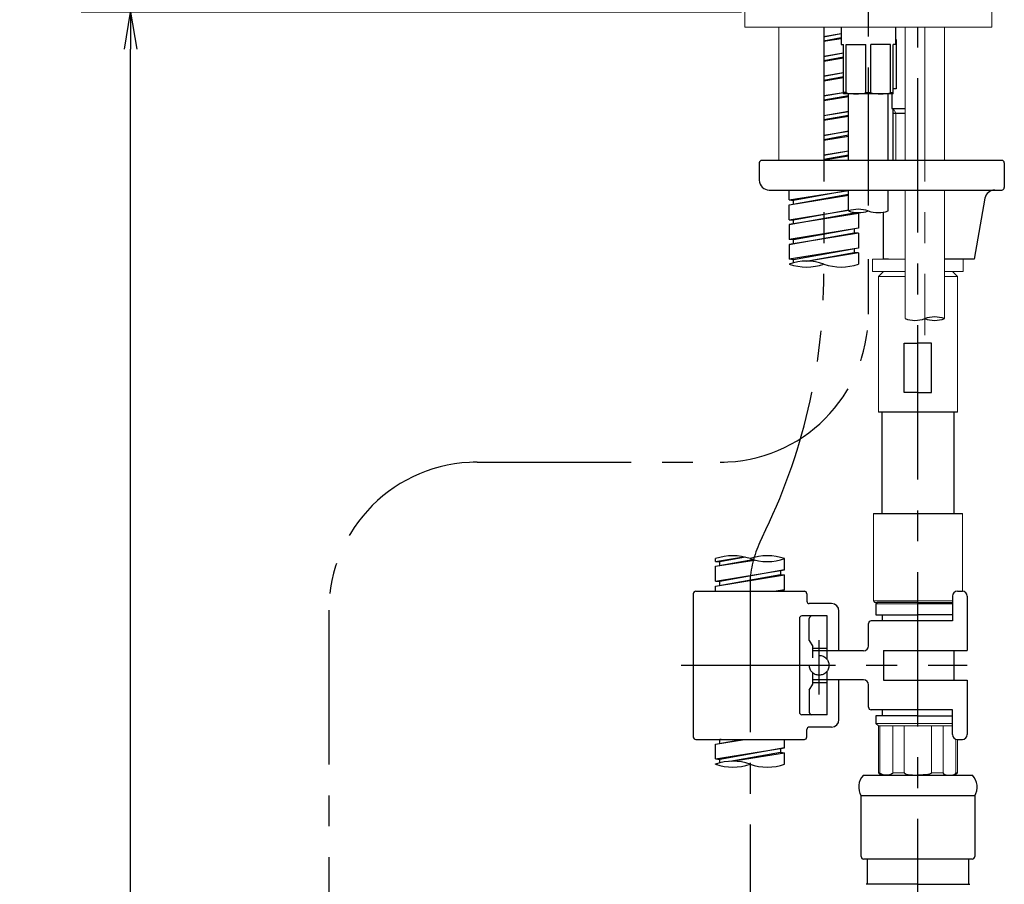
# Model space of a CAD drawing. Extents: x -1050 to 1050, y -742 to 742.
# Drawn here: x 9 to 209, y -264 to -89 of the extents above; entities that cross this region are included whole.
import ezdxf

# ---------------------------------------------------------------- set-up
doc = ezdxf.new("R2010")
doc.units = 0
doc.header["$LTSCALE"] = 25
for name, pattern in [('CENTER', [2, 1.25, -0.25, 0.25, -0.25]), ('CONTINUOUS-F', [0]), ('HIDDEN', [0.375, 0.25, -0.125])]:
    doc.linetypes.add(name, pattern=pattern)
doc.layers.get('0').update_dxf_attribs({"linetype": 'CONTINUOUS'})
doc.layers.get('DEFPOINTS').update_dxf_attribs({"linetype": 'CONTINUOUS'})
for name, color, linetype in [('200639', 7, 'CONTINUOUS'), ('201274', 7, 'CONTINUOUS'), ('BALN', 7, 'CONTINUOUS')]:
    doc.layers.add(name, color=color, linetype=linetype)
doc.styles.add('BIGFONT', font='ROMANS.shx', dxfattribs={"width": 0.833, "bigfont": 'bigfont.shx'})
doc.dimstyles.new('ITM', dxfattribs={"dimscale": 5, "dimtxt": 3, "dimasz": 1.5, "dimexe": 2, "dimexo": 0, "dimgap": 0.6, "dimtad": 3, "dimdec": 3, "dimdsep": 46, "dimtxsty": 'BIGFONT', "dimblk": 'OPEN', "dimblk1": 'OPEN', "dimblk2": 'OPEN', "dimcen": 0, "dimclrd": 4, "dimclre": 4, "dimclrt": 256, "dimadec": 3, "dimazin": 2, "dimtp": 495, "dimtfac": 1, "dimtdec": 3, "dimtmove": 0, "dimatfit": 3, "dimldrblk": 'OPEN', "dimfxl": 1, "dimarcsym": 0})

# ---------------------------------------------------------------- blocks, each defined once
blk = doc.blocks.new('_OPEN')
at = {"color": 0, "linetype": 'ByBlock'}
for p, q in [((-1, 0.167), (0, 0)), ((0, 0), (-1, -0.167)), ((0, 0), (-1, 0))]:
    blk.add_line(p, q, dxfattribs=at)
blk = doc.blocks.new('*D66')
at = {"layer": 'BALN', "color": 4, "lineweight": -2, "transparency": 16777216}
for p, q in [((155.48, -87.61), (21.74, -87.61)), ((31.74, -487.73), (31.74, -95.11)), ((62.6, -495.23), (21.74, -495.23))]:
    blk.add_line(p, q, dxfattribs=at)
at = {"layer": 'DEFPOINTS', "color": 0}
for p in [(31.74, -87.61), (155.48, -87.61), (62.6, -495.23)]:
    blk.add_point(p, dxfattribs=at)
at = {"layer": 'BALN', "color": 4, "lineweight": -2, "transparency": 16777216, "xscale": 7.5, "yscale": 7.5, "zscale": 7.5}
for p, rotation in [((31.74, -87.61), 90), ((31.74, -495.23), 270)]:
    blk.add_blockref('_OPEN', p, dxfattribs=dict(at, rotation=rotation))
at = {"layer": 'BALN', "color": 1, "transparency": 16777216, "insert": (21.24, -297.88), "char_height": 15, "attachment_point": 5, "rotation": 90, "style": 'BIGFONT'}
blk.add_mtext('（386）', dxfattribs=at)

msp = doc.modelspace()

# ---------------------------------------------------------------- linework, layer by layer
at = {"layer": '200639', "color": 3, "linetype": 'CENTER'}
msp.add_line((181.17791895, 151.2203677), (181.17791895, -126.75245371), dxfattribs=at)
at = {"layer": '200639', "color": 2, "lineweight": 15}
for p, q in [((156.17791895, -87.60907876), (156.17791895, -90.60907876)), ((206.17791895, -87.60907876), (206.17791895, -90.60907876)), ((156.17791895, -90.60907876), (206.17791895, -90.60907876))]:
    msp.add_line(p, q, dxfattribs=at)
at = {"layer": '201274', "color": 2, "lineweight": 15}
for p, q in [((163.07791895, -117.60907876), (163.07791895, -90.60907876)), ((188.60945679, -90.60907985), (188.60945428, -117.60907985)), ((196.60945177, -90.60907876), (196.60945428, -117.60907876)), ((188.6094559, -123.60907985), (188.60945347, -149.65405162)), ((196.60945275, -123.60907876), (196.60945517, -149.65405162)), ((182.02345737, -140.10907864), (182.02345737, -137.60907864)), ((182.02345737, -137.60907864), (188.60945459, -137.60907864)), ((196.60945405, -137.60907864), (200.42345737, -137.60907864)), ((200.42345737, -137.60907864), (200.42345737, -140.10921564)), ((182.02345737, -140.10907864), (188.60945436, -140.10907864)), ((183.22345737, -141.10921064), (184.22345737, -140.10920264)), ((183.22348687, -141.10921064), (183.22348687, -168.60902664)), ((183.22359036, -141.10907764), (188.60945427, -141.10911804)), ((184.22345737, -140.10920264), (188.60945436, -140.10921084)), ((196.60945428, -140.10920564), (198.22345737, -140.10920264)), ((200.42345737, -140.10921564), (196.60945428, -140.10921564)), ((196.60945437, -141.10917804), (199.22347387, -141.10919764)), ((199.22345737, -141.10921064), (198.22345737, -140.10920264)), ((199.22348687, -141.10921064), (199.22348687, -168.60902664)), ((182.22348687, -189.10902664), (182.22348687, -206.80902664)), ((200.22348687, -189.10902664), (200.22348687, -204.85903972)), ((182.52348687, -207.10902664), (182.22348687, -206.80902664)), ((198.22310549, -206.80902664), (182.22348687, -206.80902664)), ((182.52348687, -207.10902664), (191.22391895, -207.10902664)), ((182.72391895, -207.40902664), (191.22391895, -207.40902664)), ((198.22310549, -207.10902664), (191.22348687, -207.10902664)), ((198.22310549, -207.40902664), (191.22391895, -207.40902664)), ((182.72391895, -231.60902664), (183.22391895, -232.10902664)), ((182.72391895, -231.60902664), (191.22391895, -231.60902664)), ((183.22391895, -232.10902664), (191.22391895, -232.10902664)), ((183.22391895, -232.10902664), (183.22391895, -241.60896664)), ((183.52381398, -232.10902664), (183.52381398, -241.6093978)), ((186.12066995, -232.10902664), (186.12066995, -241.60901036)), ((188.44003695, -232.10902664), (188.44003695, -241.60904536)), ((198.22310549, -231.60902664), (191.22391895, -231.60902664)), ((198.22310549, -232.10902664), (191.22391895, -232.10902664)), ((194.00780095, -232.10902664), (194.00780095, -241.60904536)), ((196.32716795, -232.10902664), (196.32716795, -241.60901036)), ((198.92402392, -234.81326719), (198.92402392, -241.6093978)), ((199.22391895, -234.85903964), (199.22391895, -241.60896664)), ((183.72391895, -242.10897064), (183.22391895, -241.60896664)), ((183.22391895, -241.60896664), (183.52381398, -241.60897117)), ((191.22391895, -242.10902664), (183.72391895, -242.10897064)), ((191.22391895, -242.10902664), (184.22391895, -242.10902664)), ((186.12066995, -241.60901036), (188.43960295, -241.60904535)), ((191.22391895, -242.10902149), (198.72391895, -242.10897064)), ((196.32716795, -241.60901036), (194.00823495, -241.60904535)), ((198.72391895, -242.10897064), (199.22391895, -241.60896664)), ((199.22391895, -241.60896664), (198.92402392, -241.60897117))]:
    msp.add_line(p, q, dxfattribs=at)
at = {"layer": '201274', "color": 3, "linetype": 'CENTER'}
for p, q in [((172.17791895, -90.60907876), (172.17791895, -140.56379003)), ((191.22391895, -432.23040221), (191.22391895, -90.60907876)), ((181.17791895, -137.60907864), (181.17791895, -148.71339415)), ((101.91474725, -178.71339415), (151.17791895, -178.71339415)), ((157.22392757, -202.11836378), (157.22392757, -253.20622789)), ((71.91474725, -208.71339415), (71.91474725, -496.85561258)), ((171.22310549, -225.73665085), (171.22310549, -214.76584002)), ((171.22310549, -224.85903964), (171.22310549, -214.85903964)), ((143.26755658, -219.85903964), (201.22004245, -219.85903964)), ((157.22392757, -253.20622789), (157.22392757, -432.23040221))]:
    msp.add_line(p, q, dxfattribs=at)
at = {"layer": '201274', "color": 2, "lineweight": 25}
for p, q in [((172.17791895, -90.60907876), (172.17791895, -117.60907876)), ((186.82391895, -93.10907876), (186.67791895, -93.10907876)), ((186.82391895, -93.10907876), (186.82391895, -103.10907876)), ((186.82391895, -103.10907876), (186.17791895, -103.10907876)), ((185.97391895, -104.10907876), (185.97391895, -107.10907876)), ((185.97391895, -107.10907876), (188.60945526, -107.10907876)), ((186.22391895, -117.60907876), (186.22391895, -107.10907876)), ((186.22391895, -108.04611776), (188.60945517, -108.04611776))]:
    msp.add_line(p, q, dxfattribs=at)
at = {"layer": '201274', "color": 2, "linetype": 'CONTINUOUS-F'}
for p, q in [((175.67791895, -90.60907876), (175.67791895, -94.10907876)), ((186.67791895, -90.60907876), (186.67791895, -94.10907876)), ((175.67791895, -94.10907876), (176.17791895, -94.10907876)), ((176.17791895, -104.10907876), (176.17791895, -94.10907876)), ((176.69360547, -94.10907876), (180.66223244, -94.10907876)), ((176.69360547, -103.82007876), (176.69360547, -94.10907876)), ((180.66223244, -103.82007876), (180.66223244, -94.10907876)), ((185.66223244, -94.10907876), (181.69360547, -94.10907876)), ((181.69360547, -103.82007876), (181.69360547, -94.10907876)), ((185.66223244, -103.82007876), (185.66223244, -94.10907876)), ((186.67791895, -94.10907876), (186.17791895, -94.10907876)), ((186.17791895, -104.10907876), (186.17791895, -94.10907876)), ((176.69360547, -103.82007876), (176.17791895, -103.82007876)), ((181.17791895, -104.10907876), (176.17791895, -104.10907876)), ((181.17791895, -104.10907876), (180.17791895, -104.10907876)), ((180.66223244, -103.82007876), (181.69360547, -103.82007876)), ((186.17791895, -104.10907876), (181.17791895, -104.10907876)), ((185.66223244, -103.82007876), (186.17791895, -103.82007876)), ((165.17791895, -130.60867571), (178.32791895, -128.24467571)), ((179.17791895, -128.34967571), (165.17791895, -130.60867571)), ((178.32791895, -128.12611719), (178.32791895, -128.24467571)), ((179.17791895, -128.34967571), (178.32791895, -128.24467571)), ((179.17791895, -128.34967571), (179.17791895, -131.34967571)), ((165.97791895, -130.47967571), (165.17791895, -130.60867571)), ((165.17791895, -130.60867571), (165.17791895, -133.60867571)), ((165.17791895, -130.60867571), (165.17791895, -133.60867571)), ((179.17791895, -131.34967571), (165.17791895, -133.60867571)), ((179.17791895, -131.34967571), (166.02791895, -133.71367571)), ((178.32791895, -131.50267571), (178.32791895, -132.24467571)), ((165.17791895, -134.60867571), (178.32791895, -132.24467571)), ((179.17791895, -132.34967571), (165.17791895, -134.60867571)), ((166.02791895, -133.71367571), (165.17791895, -133.60867571)), ((166.02791895, -133.71367571), (165.17791895, -133.60867571)), ((179.17791895, -132.34967571), (178.32791895, -132.24467571)), ((179.17791895, -132.34967571), (179.17791895, -135.34967571)), ((165.97791895, -134.47967571), (165.17791895, -134.60867571)), ((165.17791895, -134.60867571), (165.17791895, -137.60867571)), ((165.17791895, -134.60867571), (165.17791895, -137.60867571)), ((179.17791895, -135.34967571), (165.17791895, -137.60867571)), ((166.02791895, -134.45567571), (166.02791895, -133.71367571)), ((166.02791895, -134.45567571), (166.02791895, -133.71367571)), ((179.17791895, -135.34967571), (166.02791895, -137.71367571)), ((178.32791895, -135.50267571), (178.32791895, -136.24467571)), ((166.02791895, -137.71367571), (165.17791895, -137.60867571)), ((166.02791895, -137.71367571), (165.17791895, -137.60867571)), ((166.02791895, -137.71367571), (165.17791895, -137.60867571)), ((168.60824879, -137.99199893), (178.32791895, -136.24467571)), ((179.17791895, -136.34967571), (168.97509578, -137.99597411)), ((179.17791895, -136.34967571), (178.32791895, -136.24467571)), ((179.17791895, -136.34967571), (179.17791895, -138.59227286)), ((166.02791895, -138.33167393), (166.02791895, -137.71367571)), ((166.02791895, -138.33167393), (166.02791895, -137.71367571)), ((166.02791895, -138.33167393), (166.02791895, -137.71367571)), ((150.22474965, -198.80654484), (155.92045652, -197.88790869)), ((150.22474965, -198.80654484), (150.22474965, -198.25591824)), ((150.22474965, -199.80654484), (157.80722979, -198.44342826)), ((150.22474965, -199.80654484), (158.13085195, -198.53140348)), ((150.22474965, -198.80654484), (151.07474965, -198.91254484)), ((156.29227679, -197.97458026), (151.07474965, -198.91254484)), ((151.07474965, -199.65354484), (151.07474965, -198.91254484)), ((161.85205891, -197.71628179), (161.85267631, -197.7161708)), ((162.5591389, -197.81718406), (162.56000045, -197.8170451)), ((164.22474965, -200.54854484), (164.22474965, -198.25591824)), ((164.22474965, -200.54854484), (164.22474965, -198.25591824)), ((150.22474965, -202.80654484), (150.22474965, -199.80654484)), ((150.22474965, -202.80654484), (164.22474965, -200.54854484)), ((164.22474965, -200.54854484), (151.07474965, -202.91254484)), ((163.37474965, -200.70154484), (163.37474965, -201.44254484)), ((163.37474965, -200.70154484), (163.37474965, -201.44254484)), ((150.22474965, -203.80654484), (163.37474965, -201.44254484)), ((150.22474965, -203.80654484), (164.22474965, -201.54854484)), ((150.22474965, -202.80654484), (151.07474965, -202.91254484)), ((151.07474965, -203.65354484), (151.07474965, -202.91254484)), ((163.37474965, -201.44254484), (164.22474965, -201.54854484)), ((163.37474965, -201.44254484), (164.22474965, -201.54854484)), ((163.37474965, -201.44254484), (164.22474965, -201.54854484)), ((164.22474965, -204.54854484), (164.22474965, -201.54854484)), ((164.22474965, -204.54854484), (164.22474965, -201.54854484)), ((150.22474965, -204.85903964), (150.22474965, -203.80654484)), ((162.29962685, -204.85903964), (164.22474965, -204.54854484)), ((164.22474965, -204.54854484), (162.49758946, -204.85903964)), ((163.37474965, -204.70154484), (163.37474965, -204.85903964)), ((163.37474965, -204.70154484), (163.37474965, -204.85903964)), ((199.22310549, -204.85903964), (200.22310549, -204.85903964)), ((198.22310549, -205.85903964), (198.22310549, -210.85903964)), ((184.22310549, -216.85903964), (201.22310549, -216.85903964)), ((184.22310549, -216.85903964), (184.22310549, -222.85903964)), ((184.22310549, -222.85903964), (201.22310549, -222.85903964)), ((198.22310549, -233.85903964), (198.22310549, -228.85903964)), ((150.22474965, -235.80654484), (155.4953475, -234.85903964)), ((150.22474965, -235.80654484), (156.09944971, -234.85903964)), ((150.64569856, -234.85903964), (151.07474965, -234.91254484)), ((151.37237796, -234.85903964), (151.07474965, -234.91254484)), ((151.07474965, -235.65354484), (151.07474965, -234.91254484)), ((164.22474965, -236.54854484), (164.22474965, -234.85903964)), ((164.22474965, -236.54854484), (164.22474965, -234.85903964)), ((150.22474965, -238.80654484), (150.22474965, -235.80654484)), ((150.22474965, -238.80654484), (164.22474965, -236.54854484)), ((164.22474965, -236.54854484), (151.07474965, -238.91254484)), ((163.37474965, -236.68554484), (163.37474965, -237.44254484)), ((163.37474965, -236.70154484), (163.37474965, -237.44254484)), ((163.37474965, -236.70154484), (163.37474965, -237.44254484)), ((163.42474965, -236.67754484), (164.22474965, -236.54854484)), ((150.22474965, -238.80654484), (151.07474965, -238.91254484)), ((151.07474965, -239.60907858), (151.07474965, -238.91254484)), ((153.11281699, -239.28735159), (163.37474965, -237.44254484)), ((153.54447645, -239.27112033), (164.22474965, -237.54854484)), ((163.37474965, -237.44254484), (164.22474965, -237.54854484)), ((163.37474965, -237.44254484), (164.22474965, -237.54854484)), ((164.22474965, -239.87010584), (164.22474965, -237.54854484)), ((150.22474965, -239.80654484), (150.64434302, -239.73111376)), ((150.22474965, -239.80654484), (150.59202701, -239.74730825)), ((150.22474965, -239.87010584), (150.22474965, -239.80654484))]:
    msp.add_line(p, q, dxfattribs=at)
at = {"layer": '201274', "color": 3, "linetype": 'CENTER', "lineweight": 13}
msp.add_line((192.60945428, -90.60907876), (192.60945428, -153.01146448), dxfattribs=at)
at = {"layer": '201274', "color": 2}
for p, q in [((172.12791895, -92.48774), (175.67791895, -91.91517571)), ((175.67791895, -91.97987723), (172.12791895, -92.61806735)), ((172.12791895, -93.35926126), (175.67791895, -92.72107115)), ((172.12791895, -93.48774), (175.67791895, -92.91517571)), ((172.17791895, -96.47967571), (176.17791895, -95.83453286)), ((176.17791895, -95.8899913), (172.17791895, -96.60907876)), ((172.17791895, -97.35027267), (176.17791895, -96.63118522)), ((172.17791895, -97.47967571), (176.17791895, -96.83453286)), ((172.17791895, -100.47967571), (176.17791895, -99.83453286)), ((176.17791895, -99.8899913), (172.17791895, -100.60907876)), ((172.17791895, -101.35027267), (176.17791895, -100.63118522)), ((172.17791895, -101.47967571), (176.17791895, -100.83453286)), ((172.17791895, -104.47967571), (176.17791895, -103.83453286)), ((176.17791895, -103.8899913), (172.17791895, -104.60907876)), ((172.17791895, -105.35027267), (177.17791895, -104.45141336)), ((172.17791895, -105.47967571), (177.17791895, -104.67324714)), ((177.17791895, -117.60907876), (177.17791895, -104.10907876)), ((185.17791895, -117.60907876), (185.17791895, -104.10907876)), ((172.17791895, -108.47967571), (177.17791895, -107.67324714)), ((177.17791895, -107.71021944), (172.17791895, -108.60907876)), ((172.17791895, -109.35027267), (177.17791895, -108.45141336)), ((172.17791895, -109.47967571), (177.17791895, -108.67324714)), ((172.17791895, -112.47967571), (177.17791895, -111.67324714)), ((177.17791895, -111.71021944), (172.17791895, -112.60907876)), ((172.17791895, -113.35027267), (177.17791895, -112.45141336)), ((172.17791895, -113.47967571), (177.17791895, -112.67324714)), ((172.17791895, -116.47967571), (177.17791895, -115.67324714)), ((177.17791895, -115.71021944), (172.17791895, -116.60907876)), ((172.17791895, -117.35027267), (177.17791895, -116.45141336)), ((172.17791895, -117.47967571), (177.17791895, -116.67324714)), ((165.17791895, -125.60867571), (165.17791895, -123.60907876)), ((165.17791895, -125.60867571), (165.17791895, -123.60907876)), ((177.17791895, -127.84348493), (177.17791895, -123.60907876)), ((185.17791895, -127.84348493), (185.17791895, -123.60907876)), ((165.17791895, -125.60867571), (177.17791895, -123.67324714)), ((165.17791895, -126.60867571), (177.17791895, -124.45141336)), ((165.17791895, -126.60867571), (177.17791895, -124.67324714)), ((165.17791895, -125.60867571), (166.02791895, -125.71467571)), ((177.17791895, -123.71021944), (166.02791895, -125.71467571)), ((165.17791895, -129.60867571), (165.17791895, -126.60867571)), ((165.17791895, -129.60867571), (165.17791895, -126.60867571)), ((166.02791895, -126.45567571), (166.02791895, -125.71467571)), ((165.17791895, -129.60867571), (177.17791895, -127.67324714)), ((165.17791895, -129.60867571), (166.02791895, -129.71467571)), ((177.17791895, -127.71021944), (166.02791895, -129.71467571)), ((166.02791895, -130.45567571), (166.02791895, -129.71467571)), ((188.43891895, -164.60902664), (188.43891895, -154.60902664)), ((188.43891895, -154.60902664), (191.22391895, -154.60902664)), ((194.00891895, -154.60902664), (191.22391895, -154.60902664)), ((194.00891895, -164.60902664), (194.00891895, -154.60902664)), ((191.22391895, -164.60902664), (188.43891895, -164.60902664)), ((191.22391895, -164.60902664), (194.00891895, -164.60902664)), ((199.22348687, -168.60902664), (183.22348687, -168.60902664)), ((183.97391895, -189.10902664), (183.97391895, -168.60902664)), ((198.47391895, -168.60902664), (198.47391895, -189.10902664)), ((182.22348687, -189.10902664), (200.22348687, -189.10902664)), ((145.72310549, -205.35903964), (145.72310549, -234.35903964)), ((146.22310549, -204.85903964), (157.22392757, -204.85903964)), ((157.22392757, -204.85903964), (168.22310549, -204.85903964)), ((168.72310549, -205.35903964), (168.72310549, -206.85903964)), ((173.72310549, -207.35903964), (169.22310549, -207.35903964)), ((183.02391895, -207.10902664), (182.72391895, -207.40902664)), ((182.72391895, -207.40902664), (182.72391895, -209.60902664)), ((191.22391895, -207.10902664), (183.02391895, -207.10902664)), ((191.22391895, -207.10902664), (198.22310549, -207.10902664)), ((201.22310549, -205.85903964), (201.22310549, -216.85903964)), ((175.22310549, -216.90903964), (175.22310549, -208.85903964)), ((181.22310549, -215.90903964), (181.22310549, -211.35903964)), ((198.22310549, -210.85903964), (181.72310549, -210.85903964)), ((182.72391895, -209.60902664), (191.22391895, -209.60902664)), ((183.97391895, -209.60902664), (183.97391895, -210.85903964)), ((198.22310549, -209.60902664), (191.22391895, -209.60902664)), ((180.22310549, -216.90903964), (169.92310549, -216.90903964)), ((198.47314361, -216.85903964), (201.22310549, -216.85903964)), ((198.47391895, -216.85903964), (198.47391895, -222.85903964)), ((180.22310549, -222.80903964), (169.92310549, -222.80903964)), ((175.22310549, -230.85903964), (175.22310549, -222.80903964)), ((201.22310549, -222.85903964), (201.22310549, -233.85903964)), ((181.22310549, -228.35903964), (181.22310549, -223.80903964)), ((198.22310549, -228.85903964), (181.72310549, -228.85903964)), ((183.97391895, -228.85903964), (183.97391895, -230.10902664)), ((182.72391895, -230.10902664), (182.72391895, -231.60902664)), ((191.22391895, -230.10902664), (182.72391895, -230.10902664)), ((191.22391895, -230.10902664), (198.22310549, -230.10902664)), ((168.72310549, -234.35903964), (168.72310549, -232.85903964)), ((173.72310549, -232.35903964), (169.22310549, -232.35903964)), ((146.22310549, -234.85903964), (168.22310549, -234.85903964)), ((199.22348687, -234.85903964), (200.22310549, -234.85903964))]:
    msp.add_line(p, q, dxfattribs=at)
at = {"layer": '201274', "color": 3, "lineweight": 13}
for p in [(186.22391895, -107.10907876), (186.76491895, -117.60907876)]:
    msp.add_line(p, (186.76491895, -108.04611776), dxfattribs=at)
at = {"layer": '201274', "color": 2, "linetype": 'Continuous', "lineweight": 25}
for p, q in [((208.22391895, -117.60907876), (159.59928795, -117.60907876)), ((159.09928795, -118.10907876), (159.09928795, -121.60907876)), ((208.72391895, -118.10907876), (208.72391895, -123.10907876)), ((208.72391895, -119.60907876), (208.72391895, -119.63187576)), ((161.09928795, -123.60907876), (208.22391895, -123.60907876)), ((206.72391895, -123.60908176), (206.71165695, -123.60908176)), ((206.72391895, -123.60907876), (206.71655795, -123.60907876)), ((206.72391895, -123.60907876), (206.71656195, -123.60907876)), ((206.72391895, -123.60908176), (206.77886995, -123.60908176)), ((204.80925395, -125.26178576), (202.63209295, -137.60907876)), ((184.22391895, -137.60907876), (184.22391895, -128.09475085)), ((185.27492288, -137.60907876), (184.22391895, -137.60907876)), ((202.63209295, -137.60907876), (196.60945405, -137.60907876)), ((180.17414975, -242.10902664), (191.22414921, -242.10902664)), ((191.22414921, -242.10902664), (202.27414866, -242.10480422)), ((202.72414921, -246.30633832), (179.7241492, -246.30633832)), ((179.72414921, -258.60616769), (179.72414921, -246.30633769)), ((202.72414921, -246.30633769), (202.72414921, -258.60616769)), ((191.22414921, -259.10616769), (180.22414921, -259.10616769)), ((180.97414921, -259.10616769), (180.97414921, -264.20616769)), ((202.22414921, -259.10616769), (191.22414921, -259.10616769)), ((201.47414921, -259.10616769), (201.47414921, -264.20616769)), ((191.22414921, -264.20616769), (180.72414921, -264.20616769)), ((191.22414921, -264.20616769), (201.72414921, -264.20616769))]:
    msp.add_line(p, q, dxfattribs=at)
at = {"layer": '201274', "color": 2, "linetype": 'Continuous'}
for p, q in [((167.22310549, -210.35903964), (167.22310549, -229.35903964)), ((172.82310549, -209.85903964), (167.72310549, -209.85903964)), ((169.22310549, -214.85903964), (169.22310549, -210.35903964)), ((172.82310549, -218.65903964), (172.82310549, -209.85903964)), ((169.22310549, -214.85903964), (169.92310549, -216.07147521)), ((169.92310549, -218.33917123), (169.92310549, -216.07147521)), ((169.92310549, -216.35903964), (172.82310549, -216.35903964)), ((169.92310549, -223.64660408), (169.92310549, -221.37890806)), ((172.82310549, -229.85903964), (172.82310549, -221.05903964)), ((169.92310549, -223.35903964), (172.82310549, -223.35903964)), ((169.22310549, -224.85903964), (169.92310549, -223.64660408)), ((169.22310549, -224.85903964), (169.22310549, -229.35903964)), ((172.82310549, -229.85903964), (167.72310549, -229.85903964))]:
    msp.add_line(p, q, dxfattribs=at)
at = {"layer": '201274', "color": 1, "linetype": 'HIDDEN'}
msp.add_circle((171.22310549, -219.85903964), 2, dxfattribs=at)
at = {"layer": '201274', "color": 2, "linetype": 'Continuous', "lineweight": 25}
for centre, radius, start, end in [((159.59928795, -118.10907876), 0.5, 90, 180), ((208.22391895, -118.10907876), 0.5, 0, 90), ((161.09928795, -121.60907876), 2, 180, 270), ((206.77886995, -125.60908176), 2, 90, 170), ((208.22391895, -123.10907876), 0.5, 270, 0), ((182.71917176, -244.50466103), 3.49516826, 136.7318898766, 211.0293137509), ((199.72178253, -244.50303894), 3.50229844, 329.0098793915, 43.2167540425), ((180.22414921, -258.60616769), 0.5, 180, 270), ((202.22414921, -258.60616769), 0.5, 270, 0)]:
    msp.add_arc(centre, radius, start, end, dxfattribs=at)
at = {"layer": '201274', "color": 3, "linetype": 'Continuous'}
for centre, radius, start, end in [((179.17791895, -133.50033918), 6, 70.5287793655, 109.4712206345), ((179.17791895, -122.18663068), 6, 250.5287793655, 289.4712206345), ((183.17791895, -122.18663068), 6, 250.5287793655, 289.4712206345), ((168.67791756, -148.49176779), 10.5, 70.5287793655, 109.4712206345), ((168.67791756, -128.69277792), 10.5, 250.5287793655, 289.4712206345), ((175.67791756, -128.69277792), 10.5, 250.5287793655, 289.4712206345), ((194.60945428, -155.31090587), 6, 70.5287793655, 109.4712206345), ((190.60945428, -143.99719737), 6, 250.5287793655, 289.4712206345), ((194.60945428, -143.99719737), 6, 250.5287793655, 289.4712206345), ((153.72310549, -208.15541318), 10.5, 70.5287793655, 109.4712206345), ((160.72310549, -208.15541318), 10.5, 70.5287793655, 109.4712206345), ((160.72310549, -188.35642331), 10.5, 250.5287793655, 289.4712206345), ((153.72310549, -249.76960078), 10.5, 70.5287793655, 109.4712206345), ((153.72310549, -229.9706109), 10.5, 250.5287793655, 289.4712206345), ((160.72310549, -229.9706109), 10.5, 250.5287793655, 289.4712206345)]:
    msp.add_arc(centre, radius, start, end, dxfattribs=at)
at = {"layer": '201274', "color": 3, "linetype": 'CENTER'}
for centre, radius, start, end in [((52.17791895, -140.56379003), 120, 333.5865849843, 0), ((151.17791895, -148.71339415), 30, 270, 0), ((101.91474725, -208.71339415), 30, 90, 180), ((181.91199307, -205.00220858), 24.85592765, 153.5865849843, 173.3373999979)]:
    msp.add_arc(centre, radius, start, end, dxfattribs=at)
at = {"layer": '201274', "color": 2}
for centre, radius, start, end in [((146.22310549, -205.35903964), 0.5, 90, 180), ((168.22310549, -205.35903964), 0.5, 0, 90), ((200.22310549, -205.85903964), 1, 0, 90), ((169.22310549, -206.85903964), 0.5, 180, 270), ((173.72310549, -208.85903964), 1.5, 0, 90), ((181.72310549, -211.35903964), 0.5, 90, 180), ((180.22310549, -215.90903964), 1, 270, 0), ((180.22310549, -223.80903964), 1, 0, 90), ((181.72310549, -228.35903964), 0.5, 180, 270), ((173.72310549, -230.85903964), 1.5, 270, 0), ((169.22310549, -232.85903964), 0.5, 90, 180), ((146.22310549, -234.35903964), 0.5, 180, 270), ((168.22310549, -234.35903964), 0.5, 270, 0), ((200.22310549, -233.85903964), 1, 270, 0)]:
    msp.add_arc(centre, radius, start, end, dxfattribs=at)
at = {"layer": '201274', "color": 2, "linetype": 'CONTINUOUS-F'}
for centre, start, end in [((199.22310549, -205.85903964), 90, 180), ((199.22310549, -233.85903964), 180, 270)]:
    msp.add_arc(centre, 1, start, end, dxfattribs=at)
at = {"layer": '201274', "color": 2, "linetype": 'Continuous'}
for centre, start, end in [((167.72310549, -210.35903964), 90, 180), ((169.72310549, -210.35903964), 90, 180), ((167.72310549, -229.35903964), 180, 270), ((169.72310549, -229.35903964), 180, 270)]:
    msp.add_arc(centre, 0.5, start, end, dxfattribs=at)
at = {"layer": '201274', "color": 2}
for centre, major_axis, ratio, start_param, end_param in [((178.67791895, -103.82007876), (1.98431348, 0), 0.1456423103, 3.1415926536, 6.2831853072), ((183.67791895, -103.82007876), (1.98431348, 0), 0.1456423103, 3.1415926536, 6.2831853072), ((191.22370195, -241.60911917), (-2.784099, 0.00007382), 0.1795580795, 6.2498639178, 7.853981634), ((197.62559594, -241.60930391), (1.29842799, -0.00011091), 0.3917160792, 3.1415926536, 6.2836214435)]:
    msp.add_ellipse(centre, major_axis=major_axis, ratio=ratio, start_param=start_param, end_param=end_param, dxfattribs=at)
at = {"layer": '201274', "color": 2, "extrusion": (0, 0, -1)}
for centre, major_axis, ratio, start_param, end_param in [((184.82224197, -241.60930391), (-1.29842799, -0.00011091), 0.3917160792, 3.1415926536, 6.2836214435), ((191.22413595, -241.60911917), (2.784099, 0.00007382), 0.1795580795, 6.2498639178, 7.853981634)]:
    msp.add_ellipse(centre, major_axis=major_axis, ratio=ratio, start_param=start_param, end_param=end_param, dxfattribs=at)

# ---------------------------------------------------------------- dimensions: what is measured, and where the dimension line sits
at = {"layer": 'BALN', "color": 4}
dim = msp.add_linear_dim(base=(31.73940613, -87.60907876), p1=(62.59924725, -495.23138547), p2=(155.47791895, -87.60907876), angle=90, text='（386）', dimstyle='ITM', override={"dimdec": 8, "dimclrt": 1, "dimadec": 8}, dxfattribs=at)
dim.commit()
dim.dimension.update_dxf_attribs({"geometry": '*D66', "text_midpoint": (31.73940613, -297.87750737), "dimtype": 160})

doc.saveas('drawing.dxf')
